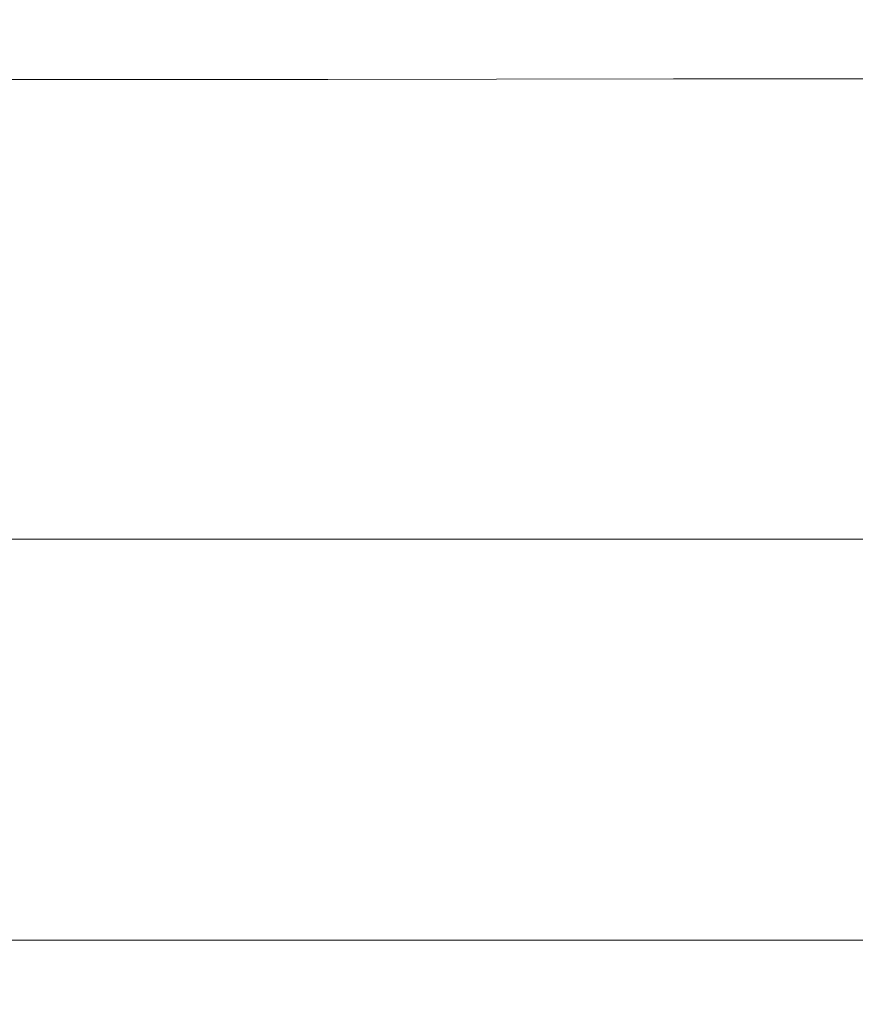
# Model space of a CAD drawing. Extents: x -185 to 185, y -555 to 0.
# Drawn here: x -17 to 0, y -123 to -104 of the extents above; entities that cross this region are included whole.
import ezdxf

# ---------------------------------------------------------------- set-up
doc = ezdxf.new("R2010")
doc.units = 0
doc.header["$LTSCALE"] = 500
doc.header["$MEASUREMENT"] = 0
doc.layers.add('CERAMIKA', color=254, linetype='Continuous')
doc.layers.add('DESKA', color=214, linetype='Continuous')

msp = doc.modelspace()

# ---------------------------------------------------------------- linework, layer by layer
at = {"layer": 'CERAMIKA', "lineweight": 0}
for points, invisible_edges in [([(-11.931, -83.829, 0), (-8.173, -93.654, 0), (-8.493, -111.008, 0), (-13.986, -93.678, 0)], 15), ([(-0.188, -83.817, 0), (1.7, -93.647, 0), (-0.228, -110.989, 0), (-2.128, -93.647, 0)], 15), ([(-13.986, -93.678, 0), (-8.493, -111.008, 0), (-12.547, -120.203, 0), (-18.552, -98.251, 0)], 15), ([(-8.173, -93.654, 0), (-4.717, -98.17, 0), (-3.383, -120.109, 0), (-8.493, -111.008, 0)], 15), ([(-2.128, -93.647, 0), (-0.228, -110.989, 0), (-3.383, -120.109, 0), (-4.717, -98.17, 0)], 15), ([(1.7, -93.647, 0), (4.212, -98.169, 0), (2.869, -120.107, 0), (-0.228, -110.989, 0)], 15), ([(-26.84, -93.833, 0), (-18.552, -98.251, 0), (-12.547, -120.203, 0), (-23.546, -111.299, 0)], 15), ([(-1.073, -105.591, 364.992), (-1.061, -102.239, 364.992), (-15.462, -102.301, 364.99), (-15.399, -105.622, 364.99)], 15), ([(-1.073, -105.591, 364.992), (13.25, -105.622, 364.99), (13.337, -102.301, 364.99), (-1.061, -102.239, 364.992)], 15), ([(-15.399, -105.622, 364.99), (-15.462, -102.301, 364.99), (-29.242, -102.473, 364.985), (-29.11, -105.696, 364.984)], 15), ([(-15.399, -105.622, 364.99), (-29.11, -105.696, 364.984), (-29.219, -108.705, 364.985), (-15.456, -108.698, 364.99)], 15), ([(-1.073, -105.591, 364.992), (-15.399, -105.622, 364.99), (-15.456, -108.698, 364.99), (-1.073, -108.686, 364.992)], 15), ([(-1.073, -105.591, 364.992), (-1.073, -108.686, 364.992), (13.309, -108.698, 364.99), (13.25, -105.622, 364.99)], 15), ([(-15.456, -108.698, 364.99), (-29.219, -108.705, 364.985), (-29.352, -111.739, 364.986), (-15.485, -111.76, 364.991)], 15), ([(-1.073, -108.686, 364.992), (-15.456, -108.698, 364.99), (-15.485, -111.76, 364.991), (-1.06, -111.75, 364.992)], 15), ([(-1.073, -108.686, 364.992), (-1.06, -111.75, 364.992), (13.363, -111.76, 364.991), (13.309, -108.698, 364.99)], 15), ([(-8.493, -111.008, 0), (-3.383, -120.109, 0), (-0.235, -159.059, 0), (-12.547, -120.203, 0)], 15), ([(-0.228, -110.989, 0), (2.869, -120.107, 0), (-0.235, -159.059, 0), (-3.383, -120.109, 0)], 15), ([(7.865, -111.001, 0), (11.91, -120.188, 0), (-0.235, -159.059, 0), (2.869, -120.107, 0)], 15), ([(-23.546, -111.299, 0), (-12.547, -120.203, 0), (-0.235, -159.059, 0), (-25.021, -120.902, 0)], 15), ([(22.896, -111.266, 0), (24.491, -120.872, 0), (-0.235, -159.059, 0), (11.91, -120.188, 0)], 15), ([(-15.485, -111.76, 364.991), (-29.352, -111.739, 364.986), (-29.29, -115.039, 364.987), (-15.335, -115.037, 364.992)], 15), ([(-1.06, -111.75, 364.992), (-15.485, -111.76, 364.991), (-15.335, -115.037, 364.992), (-1.035, -115.005, 364.993)], 15), ([(-1.06, -111.75, 364.992), (-1.035, -115.005, 364.993), (13.263, -115.037, 364.992), (13.363, -111.76, 364.991)], 15), ([(35.824, -112.916, 0), (30.38, -123.187, 0), (-0.235, -159.059, 0), (24.491, -120.872, 0)], 15), ([(-36.277, -112.949, 0), (-25.021, -120.902, 0), (-0.235, -159.059, 0), (-30.81, -123.202, 0)], 15), ([(-15.335, -115.037, 364.992), (-29.29, -115.039, 364.987), (-28.545, -118.869, 364.989), (-14.856, -118.757, 364.993)], 15), ([(-1.035, -115.005, 364.993), (-15.335, -115.037, 364.992), (-14.856, -118.757, 364.993), (-0.997, -118.677, 364.994)], 15), ([(-1.035, -115.005, 364.993), (-0.997, -118.677, 364.994), (12.86, -118.757, 364.993), (13.263, -115.037, 364.992)], 15), ([(-38.877, -117.065, 0), (-30.81, -123.202, 0), (-0.235, -159.059, 0), (-31.622, -127.989, 0)], 15), ([(38.476, -117.058, 0), (31.208, -127.986, 0), (-0.235, -159.059, 0), (30.38, -123.187, 0)], 15), ([(-13.899, -123.151, 364.995), (-14.856, -118.757, 364.993), (-28.545, -118.869, 364.989), (-26.632, -123.496, 364.992)], 15), ([(-0.947, -122.989, 364.996), (-0.997, -118.677, 364.994), (-14.856, -118.757, 364.993), (-13.899, -123.151, 364.995)], 15), ([(-0.947, -122.989, 364.996), (12.005, -123.151, 364.995), (12.86, -118.757, 364.993), (-0.997, -118.677, 364.994)], 15), ([(-14.387, -135.763, 174.026), (-17.55, -135.763, 174.026), (-17.55, -122.029, 174.382), (-14.387, -122.029, 174.382)], 11), ([(-14.387, -135.763, 174.026), (-14.387, -122.029, 174.382), (-11.042, -122.029, 174.381), (-11.042, -135.763, 174.026)], 13), ([(-11.042, -135.763, 174.026), (-11.042, -122.029, 174.381), (-7.568, -122.029, 174.381), (-7.568, -135.762, 174.026)], 13), ([(-7.568, -135.762, 174.026), (-7.568, -122.029, 174.381), (-4.018, -122.029, 174.381), (-4.018, -135.762, 174.026)], 13), ([(-4.018, -135.762, 174.026), (-4.018, -122.029, 174.381), (-0.448, -122.029, 174.381), (-0.448, -135.762, 174.026)], 13), ([(3.09, -135.762, 174.026), (-0.448, -135.762, 174.026), (-0.448, -122.029, 174.381), (3.09, -122.029, 174.381)], 11), ([(-0.892, -127.532, 364.996), (-0.947, -122.989, 364.996), (-13.899, -123.151, 364.995), (-12.419, -127.856, 364.995)], 15), ([(-0.892, -127.532, 364.996), (10.638, -127.856, 364.995), (12.005, -123.151, 364.995), (-0.947, -122.989, 364.996)], 15), ([(-12.419, -127.856, 364.995), (-13.899, -123.151, 364.995), (-26.632, -123.496, 364.992), (-23.702, -128.587, 364.993)], 15)]:
    msp.add_3dface(points, dxfattribs=dict(at, invisible_edges=invisible_edges))
at = {"layer": 'DESKA', "lineweight": 0}
for points, invisible_edges in [([(-18.968, -104.763, 406.096), (-16.237, -104.769, 406.096), (-16.252, -104.533, 405.843), (-18.986, -104.533, 405.843)], 15), ([(-18.986, -104.533, 405.843), (-16.252, -104.533, 405.843), (-16.252, -104.533, 405.574), (-18.986, -104.533, 405.574)], 15), ([(-18.986, -104.533, 404.112), (-16.252, -104.533, 404.112), (-16.252, -104.533, 403.521), (-18.986, -104.533, 403.521)], 15), ([(-18.986, -104.533, 403.521), (-16.252, -104.533, 403.521), (-16.252, -104.533, 402.788), (-18.986, -104.533, 402.788)], 15), ([(-18.986, -104.533, 402.788), (-16.252, -104.533, 402.788), (-16.252, -104.533, 401.888), (-18.986, -104.533, 401.888)], 15), ([(-18.986, -104.533, 401.888), (-16.252, -104.533, 401.888), (-16.252, -104.533, 400.795), (-18.986, -104.533, 400.795)], 15), ([(-18.986, -104.533, 404.112), (-18.986, -104.533, 404.587), (-16.252, -104.533, 404.587), (-16.252, -104.533, 404.112)], 15), ([(-18.986, -104.533, 404.587), (-18.986, -104.533, 404.972), (-16.252, -104.533, 404.972), (-16.252, -104.533, 404.587)], 15), ([(-18.986, -104.533, 404.972), (-18.986, -104.533, 405.293), (-16.252, -104.533, 405.293), (-16.252, -104.533, 404.972)], 15), ([(-18.986, -104.533, 405.293), (-18.986, -104.533, 405.574), (-16.252, -104.533, 405.574), (-16.252, -104.533, 405.293)], 15), ([(-18.986, -104.554, 387.212), (-18.986, -104.533, 388.017), (-16.252, -104.533, 388.017), (-16.252, -104.554, 387.212)], 15), ([(-18.986, -104.533, 388.017), (-18.986, -104.533, 389.008), (-16.252, -104.533, 389.008), (-16.252, -104.533, 388.017)], 15), ([(-18.986, -104.533, 394.812), (-16.252, -104.533, 394.812), (-16.252, -104.533, 393.2), (-18.986, -104.533, 393.2)], 15), ([(-18.986, -104.533, 393.2), (-16.252, -104.533, 393.2), (-16.252, -104.533, 391.658), (-18.986, -104.533, 391.658)], 15), ([(-18.986, -104.533, 391.658), (-16.252, -104.533, 391.658), (-16.252, -104.533, 390.241), (-18.986, -104.533, 390.241)], 15), ([(-18.986, -104.533, 390.241), (-16.252, -104.533, 390.241), (-16.252, -104.533, 389.008), (-18.986, -104.533, 389.008)], 15), ([(-18.986, -104.533, 394.812), (-18.986, -104.533, 396.434), (-16.252, -104.533, 396.434), (-16.252, -104.533, 394.812)], 15), ([(-18.986, -104.533, 396.434), (-18.986, -104.533, 398.011), (-16.252, -104.533, 398.011), (-16.252, -104.533, 396.434)], 15), ([(-18.986, -104.533, 398.011), (-18.986, -104.533, 399.483), (-16.252, -104.533, 399.483), (-16.252, -104.533, 398.011)], 15), ([(-18.986, -104.533, 399.483), (-18.986, -104.533, 400.795), (-16.252, -104.533, 400.795), (-16.252, -104.533, 399.483)], 15), ([(-18.986, -104.616, 386.539), (-18.986, -104.554, 387.212), (-16.252, -104.554, 387.212), (-16.252, -104.616, 386.539)], 15), ([(-18.986, -104.741, 385.945), (-18.986, -104.616, 386.539), (-16.252, -104.616, 386.539), (-16.252, -104.741, 385.945)], 15), ([(-16.237, -104.769, 406.096), (-13.475, -104.772, 406.096), (-13.487, -104.533, 405.843), (-16.252, -104.533, 405.843)], 15), ([(-16.252, -104.533, 405.843), (-13.487, -104.533, 405.843), (-13.487, -104.533, 405.574), (-16.252, -104.533, 405.574)], 15), ([(-16.252, -104.533, 404.112), (-13.487, -104.533, 404.112), (-13.487, -104.533, 403.521), (-16.252, -104.533, 403.521)], 15), ([(-16.252, -104.533, 403.521), (-13.487, -104.533, 403.521), (-13.487, -104.533, 402.788), (-16.252, -104.533, 402.788)], 15), ([(-16.252, -104.533, 402.788), (-13.487, -104.533, 402.788), (-13.487, -104.533, 401.888), (-16.252, -104.533, 401.888)], 15), ([(-16.252, -104.533, 401.888), (-13.487, -104.533, 401.888), (-13.487, -104.533, 400.795), (-16.252, -104.533, 400.795)], 15), ([(-16.252, -104.533, 404.112), (-16.252, -104.533, 404.587), (-13.487, -104.533, 404.587), (-13.487, -104.533, 404.112)], 15), ([(-16.252, -104.533, 404.587), (-16.252, -104.533, 404.972), (-13.487, -104.533, 404.972), (-13.487, -104.533, 404.587)], 15), ([(-16.252, -104.533, 404.972), (-16.252, -104.533, 405.293), (-13.487, -104.533, 405.293), (-13.487, -104.533, 404.972)], 15), ([(-16.252, -104.533, 405.293), (-16.252, -104.533, 405.574), (-13.487, -104.533, 405.574), (-13.487, -104.533, 405.293)], 15), ([(-16.252, -104.554, 387.212), (-16.252, -104.533, 388.017), (-13.487, -104.533, 388.017), (-13.487, -104.554, 387.212)], 15), ([(-16.252, -104.533, 388.017), (-16.252, -104.533, 389.008), (-13.487, -104.533, 389.008), (-13.487, -104.533, 388.017)], 15), ([(-16.252, -104.533, 394.812), (-13.487, -104.533, 394.812), (-13.487, -104.533, 393.2), (-16.252, -104.533, 393.2)], 15), ([(-16.252, -104.533, 393.2), (-13.487, -104.533, 393.2), (-13.487, -104.533, 391.658), (-16.252, -104.533, 391.658)], 15), ([(-16.252, -104.533, 391.658), (-13.487, -104.533, 391.658), (-13.487, -104.533, 390.241), (-16.252, -104.533, 390.241)], 15), ([(-16.252, -104.533, 390.241), (-13.487, -104.533, 390.241), (-13.487, -104.533, 389.008), (-16.252, -104.533, 389.008)], 15), ([(-16.252, -104.533, 394.812), (-16.252, -104.533, 396.434), (-13.487, -104.533, 396.434), (-13.487, -104.533, 394.812)], 15), ([(-16.252, -104.533, 396.434), (-16.252, -104.533, 398.011), (-13.487, -104.533, 398.011), (-13.487, -104.533, 396.434)], 15), ([(-16.252, -104.533, 398.011), (-16.252, -104.533, 399.483), (-13.487, -104.533, 399.483), (-13.487, -104.533, 398.011)], 15), ([(-16.252, -104.533, 399.483), (-16.252, -104.533, 400.795), (-13.487, -104.533, 400.795), (-13.487, -104.533, 399.483)], 15), ([(-16.252, -104.616, 386.539), (-16.252, -104.554, 387.212), (-13.487, -104.554, 387.212), (-13.487, -104.616, 386.539)], 15), ([(-16.252, -104.741, 385.945), (-16.252, -104.616, 386.539), (-13.487, -104.616, 386.539), (-13.487, -104.741, 385.945)], 15), ([(-10.357, -104.769, 406.096), (-10.364, -104.533, 405.843), (-13.487, -104.533, 405.843), (-13.475, -104.772, 406.096)], 15), ([(-10.364, -104.533, 405.843), (-10.364, -104.533, 405.574), (-13.487, -104.533, 405.574), (-13.487, -104.533, 405.843)], 15), ([(-10.364, -104.554, 387.212), (-13.487, -104.554, 387.212), (-13.487, -104.533, 388.017), (-10.364, -104.533, 388.017)], 15), ([(-10.364, -104.533, 388.017), (-13.487, -104.533, 388.017), (-13.487, -104.533, 389.008), (-10.364, -104.533, 389.008)], 15), ([(-10.364, -104.533, 404.112), (-10.364, -104.533, 403.521), (-13.487, -104.533, 403.521), (-13.487, -104.533, 404.112)], 15), ([(-10.364, -104.533, 403.521), (-10.364, -104.533, 402.788), (-13.487, -104.533, 402.788), (-13.487, -104.533, 403.521)], 15), ([(-10.364, -104.533, 402.788), (-10.364, -104.533, 401.888), (-13.487, -104.533, 401.888), (-13.487, -104.533, 402.788)], 15), ([(-10.364, -104.533, 401.888), (-10.364, -104.533, 400.795), (-13.487, -104.533, 400.795), (-13.487, -104.533, 401.888)], 15), ([(-10.364, -104.533, 404.112), (-13.487, -104.533, 404.112), (-13.487, -104.533, 404.587), (-10.364, -104.533, 404.587)], 15), ([(-10.364, -104.533, 404.587), (-13.487, -104.533, 404.587), (-13.487, -104.533, 404.972), (-10.364, -104.533, 404.972)], 15), ([(-10.364, -104.533, 404.972), (-13.487, -104.533, 404.972), (-13.487, -104.533, 405.293), (-10.364, -104.533, 405.293)], 15), ([(-10.364, -104.533, 405.293), (-13.487, -104.533, 405.293), (-13.487, -104.533, 405.574), (-10.364, -104.533, 405.574)], 15), ([(-10.364, -104.533, 394.812), (-10.364, -104.533, 393.2), (-13.487, -104.533, 393.2), (-13.487, -104.533, 394.812)], 15), ([(-10.364, -104.533, 393.2), (-10.364, -104.533, 391.658), (-13.487, -104.533, 391.658), (-13.487, -104.533, 393.2)], 15), ([(-10.364, -104.533, 391.658), (-10.364, -104.533, 390.241), (-13.487, -104.533, 390.241), (-13.487, -104.533, 391.658)], 15), ([(-10.364, -104.533, 390.241), (-10.364, -104.533, 389.008), (-13.487, -104.533, 389.008), (-13.487, -104.533, 390.241)], 15), ([(-10.364, -104.533, 394.812), (-13.487, -104.533, 394.812), (-13.487, -104.533, 396.434), (-10.364, -104.533, 396.434)], 15), ([(-10.364, -104.533, 396.434), (-13.487, -104.533, 396.434), (-13.487, -104.533, 398.011), (-10.364, -104.533, 398.011)], 15), ([(-10.364, -104.533, 398.011), (-13.487, -104.533, 398.011), (-13.487, -104.533, 399.483), (-10.364, -104.533, 399.483)], 15), ([(-10.364, -104.533, 399.483), (-13.487, -104.533, 399.483), (-13.487, -104.533, 400.795), (-10.364, -104.533, 400.795)], 15), ([(-10.364, -104.616, 386.539), (-13.487, -104.616, 386.539), (-13.487, -104.554, 387.212), (-10.364, -104.554, 387.212)], 15), ([(-10.364, -104.741, 385.945), (-13.487, -104.741, 385.945), (-13.487, -104.616, 386.539), (-10.364, -104.616, 386.539)], 15), ([(-6.977, -104.763, 406.096), (-6.979, -104.533, 405.843), (-10.364, -104.533, 405.843), (-10.357, -104.769, 406.096)], 15), ([(-6.979, -104.533, 405.843), (-6.979, -104.533, 405.574), (-10.364, -104.533, 405.574), (-10.364, -104.533, 405.843)], 15), ([(-6.979, -104.554, 387.212), (-10.364, -104.554, 387.212), (-10.364, -104.533, 388.017), (-6.979, -104.533, 388.017)], 15), ([(-6.979, -104.533, 388.017), (-10.364, -104.533, 388.017), (-10.364, -104.533, 389.008), (-6.979, -104.533, 389.008)], 15), ([(-6.979, -104.533, 404.112), (-6.979, -104.533, 403.521), (-10.364, -104.533, 403.521), (-10.364, -104.533, 404.112)], 15), ([(-6.979, -104.533, 403.521), (-6.979, -104.533, 402.788), (-10.364, -104.533, 402.788), (-10.364, -104.533, 403.521)], 15), ([(-6.979, -104.533, 402.788), (-6.979, -104.533, 401.888), (-10.364, -104.533, 401.888), (-10.364, -104.533, 402.788)], 15), ([(-6.979, -104.533, 401.888), (-6.979, -104.533, 400.795), (-10.364, -104.533, 400.795), (-10.364, -104.533, 401.888)], 15), ([(-6.979, -104.533, 404.112), (-10.364, -104.533, 404.112), (-10.364, -104.533, 404.587), (-6.979, -104.533, 404.587)], 15), ([(-6.979, -104.533, 404.587), (-10.364, -104.533, 404.587), (-10.364, -104.533, 404.972), (-6.979, -104.533, 404.972)], 15), ([(-6.979, -104.533, 404.972), (-10.364, -104.533, 404.972), (-10.364, -104.533, 405.293), (-6.979, -104.533, 405.293)], 15), ([(-6.979, -104.533, 405.293), (-10.364, -104.533, 405.293), (-10.364, -104.533, 405.574), (-6.979, -104.533, 405.574)], 15), ([(-6.979, -104.533, 394.812), (-6.979, -104.533, 393.2), (-10.364, -104.533, 393.2), (-10.364, -104.533, 394.812)], 15), ([(-6.979, -104.533, 393.2), (-6.979, -104.533, 391.658), (-10.364, -104.533, 391.658), (-10.364, -104.533, 393.2)], 15), ([(-6.979, -104.533, 391.658), (-6.979, -104.533, 390.241), (-10.364, -104.533, 390.241), (-10.364, -104.533, 391.658)], 15), ([(-6.979, -104.533, 390.241), (-6.979, -104.533, 389.008), (-10.364, -104.533, 389.008), (-10.364, -104.533, 390.241)], 15), ([(-6.979, -104.533, 394.812), (-10.364, -104.533, 394.812), (-10.364, -104.533, 396.434), (-6.979, -104.533, 396.434)], 15), ([(-6.979, -104.533, 396.434), (-10.364, -104.533, 396.434), (-10.364, -104.533, 398.011), (-6.979, -104.533, 398.011)], 15), ([(-6.979, -104.533, 398.011), (-10.364, -104.533, 398.011), (-10.364, -104.533, 399.483), (-6.979, -104.533, 399.483)], 15), ([(-6.979, -104.533, 399.483), (-10.364, -104.533, 399.483), (-10.364, -104.533, 400.795), (-6.979, -104.533, 400.795)], 15), ([(-6.979, -104.616, 386.539), (-10.364, -104.616, 386.539), (-10.364, -104.554, 387.212), (-6.979, -104.554, 387.212)], 15), ([(-6.979, -104.741, 385.945), (-10.364, -104.741, 385.945), (-10.364, -104.616, 386.539), (-6.979, -104.616, 386.539)], 15), ([(-3.428, -104.756, 406.096), (-3.424, -104.533, 405.843), (-6.979, -104.533, 405.843), (-6.977, -104.763, 406.096)], 15), ([(-3.424, -104.533, 405.843), (-3.424, -104.533, 405.574), (-6.979, -104.533, 405.574), (-6.979, -104.533, 405.843)], 15), ([(-3.424, -104.554, 387.212), (-6.979, -104.554, 387.212), (-6.979, -104.533, 388.017), (-3.424, -104.533, 388.017)], 15), ([(-3.424, -104.533, 388.017), (-6.979, -104.533, 388.017), (-6.979, -104.533, 389.008), (-3.424, -104.533, 389.008)], 15), ([(-3.424, -104.533, 404.112), (-3.424, -104.533, 403.521), (-6.979, -104.533, 403.521), (-6.979, -104.533, 404.112)], 15), ([(-3.424, -104.533, 403.521), (-3.424, -104.533, 402.788), (-6.979, -104.533, 402.788), (-6.979, -104.533, 403.521)], 15), ([(-3.424, -104.533, 402.788), (-3.424, -104.533, 401.888), (-6.979, -104.533, 401.888), (-6.979, -104.533, 402.788)], 15), ([(-3.424, -104.533, 401.888), (-3.424, -104.533, 400.795), (-6.979, -104.533, 400.795), (-6.979, -104.533, 401.888)], 15), ([(-3.424, -104.533, 404.112), (-6.979, -104.533, 404.112), (-6.979, -104.533, 404.587), (-3.424, -104.533, 404.587)], 15), ([(-3.424, -104.533, 404.587), (-6.979, -104.533, 404.587), (-6.979, -104.533, 404.972), (-3.424, -104.533, 404.972)], 15), ([(-3.424, -104.533, 404.972), (-6.979, -104.533, 404.972), (-6.979, -104.533, 405.293), (-3.424, -104.533, 405.293)], 15), ([(-3.424, -104.533, 405.293), (-6.979, -104.533, 405.293), (-6.979, -104.533, 405.574), (-3.424, -104.533, 405.574)], 15), ([(-3.424, -104.533, 394.812), (-3.424, -104.533, 393.2), (-6.979, -104.533, 393.2), (-6.979, -104.533, 394.812)], 15), ([(-3.424, -104.533, 393.2), (-3.424, -104.533, 391.658), (-6.979, -104.533, 391.658), (-6.979, -104.533, 393.2)], 15), ([(-3.424, -104.533, 391.658), (-3.424, -104.533, 390.241), (-6.979, -104.533, 390.241), (-6.979, -104.533, 391.658)], 15), ([(-3.424, -104.533, 390.241), (-3.424, -104.533, 389.008), (-6.979, -104.533, 389.008), (-6.979, -104.533, 390.241)], 15), ([(-3.424, -104.533, 394.812), (-6.979, -104.533, 394.812), (-6.979, -104.533, 396.434), (-3.424, -104.533, 396.434)], 15), ([(-3.424, -104.533, 396.434), (-6.979, -104.533, 396.434), (-6.979, -104.533, 398.011), (-3.424, -104.533, 398.011)], 15), ([(-3.424, -104.533, 398.011), (-6.979, -104.533, 398.011), (-6.979, -104.533, 399.483), (-3.424, -104.533, 399.483)], 15), ([(-3.424, -104.533, 399.483), (-6.979, -104.533, 399.483), (-6.979, -104.533, 400.795), (-3.424, -104.533, 400.795)], 15), ([(-3.424, -104.616, 386.539), (-6.979, -104.616, 386.539), (-6.979, -104.554, 387.212), (-3.424, -104.554, 387.212)], 15), ([(-3.424, -104.741, 385.945), (-6.979, -104.741, 385.945), (-6.979, -104.616, 386.539), (-3.424, -104.616, 386.539)], 15), ([(0.196, -104.753, 406.096), (0.206, -104.533, 405.843), (-3.424, -104.533, 405.843), (-3.428, -104.756, 406.096)], 15), ([(0.206, -104.533, 405.843), (0.206, -104.533, 405.574), (-3.424, -104.533, 405.574), (-3.424, -104.533, 405.843)], 15), ([(0.206, -104.554, 387.212), (-3.424, -104.554, 387.212), (-3.424, -104.533, 388.017), (0.206, -104.533, 388.017)], 15), ([(0.206, -104.533, 388.017), (-3.424, -104.533, 388.017), (-3.424, -104.533, 389.008), (0.206, -104.533, 389.008)], 15), ([(0.206, -104.533, 404.112), (0.206, -104.533, 403.521), (-3.424, -104.533, 403.521), (-3.424, -104.533, 404.112)], 15), ([(0.206, -104.533, 403.521), (0.206, -104.533, 402.788), (-3.424, -104.533, 402.788), (-3.424, -104.533, 403.521)], 15), ([(0.206, -104.533, 402.788), (0.206, -104.533, 401.888), (-3.424, -104.533, 401.888), (-3.424, -104.533, 402.788)], 15), ([(0.206, -104.533, 401.888), (0.206, -104.533, 400.795), (-3.424, -104.533, 400.795), (-3.424, -104.533, 401.888)], 15), ([(0.206, -104.533, 404.112), (-3.424, -104.533, 404.112), (-3.424, -104.533, 404.587), (0.206, -104.533, 404.587)], 15), ([(0.206, -104.533, 404.587), (-3.424, -104.533, 404.587), (-3.424, -104.533, 404.972), (0.206, -104.533, 404.972)], 15), ([(0.206, -104.533, 404.972), (-3.424, -104.533, 404.972), (-3.424, -104.533, 405.293), (0.206, -104.533, 405.293)], 15), ([(0.206, -104.533, 405.293), (-3.424, -104.533, 405.293), (-3.424, -104.533, 405.574), (0.206, -104.533, 405.574)], 15), ([(0.206, -104.533, 394.812), (0.206, -104.533, 393.2), (-3.424, -104.533, 393.2), (-3.424, -104.533, 394.812)], 15), ([(0.206, -104.533, 393.2), (0.206, -104.533, 391.658), (-3.424, -104.533, 391.658), (-3.424, -104.533, 393.2)], 15), ([(0.206, -104.533, 391.658), (0.206, -104.533, 390.241), (-3.424, -104.533, 390.241), (-3.424, -104.533, 391.658)], 15), ([(0.206, -104.533, 390.241), (0.206, -104.533, 389.008), (-3.424, -104.533, 389.008), (-3.424, -104.533, 390.241)], 15), ([(0.206, -104.533, 394.812), (-3.424, -104.533, 394.812), (-3.424, -104.533, 396.434), (0.206, -104.533, 396.434)], 15), ([(0.206, -104.533, 396.434), (-3.424, -104.533, 396.434), (-3.424, -104.533, 398.011), (0.206, -104.533, 398.011)], 15), ([(0.206, -104.533, 398.011), (-3.424, -104.533, 398.011), (-3.424, -104.533, 399.483), (0.206, -104.533, 399.483)], 15), ([(0.206, -104.533, 399.483), (-3.424, -104.533, 399.483), (-3.424, -104.533, 400.795), (0.206, -104.533, 400.795)], 15), ([(0.206, -104.616, 386.539), (-3.424, -104.616, 386.539), (-3.424, -104.554, 387.212), (0.206, -104.554, 387.212)], 15), ([(0.206, -104.741, 385.945), (-3.424, -104.741, 385.945), (-3.424, -104.616, 386.539), (0.206, -104.616, 386.539)], 15), ([(0.196, -104.753, 406.096), (3.802, -104.756, 406.096), (3.817, -104.533, 405.843), (0.206, -104.533, 405.843)], 15), ([(0.206, -104.533, 405.843), (3.817, -104.533, 405.843), (3.817, -104.533, 405.574), (0.206, -104.533, 405.574)], 15), ([(0.206, -104.554, 387.212), (0.206, -104.533, 388.017), (3.817, -104.533, 388.017), (3.817, -104.554, 387.212)], 15), ([(0.206, -104.533, 388.017), (0.206, -104.533, 389.008), (3.817, -104.533, 389.008), (3.817, -104.533, 388.017)], 15), ([(0.206, -104.533, 404.112), (3.817, -104.533, 404.112), (3.817, -104.533, 403.521), (0.206, -104.533, 403.521)], 15), ([(0.206, -104.533, 403.521), (3.817, -104.533, 403.521), (3.817, -104.533, 402.788), (0.206, -104.533, 402.788)], 15), ([(0.206, -104.533, 402.788), (3.817, -104.533, 402.788), (3.817, -104.533, 401.888), (0.206, -104.533, 401.888)], 15), ([(0.206, -104.533, 401.888), (3.817, -104.533, 401.888), (3.817, -104.533, 400.795), (0.206, -104.533, 400.795)], 15), ([(0.206, -104.533, 404.112), (0.206, -104.533, 404.587), (3.817, -104.533, 404.587), (3.817, -104.533, 404.112)], 15), ([(0.206, -104.533, 404.587), (0.206, -104.533, 404.972), (3.817, -104.533, 404.972), (3.817, -104.533, 404.587)], 15), ([(0.206, -104.533, 404.972), (0.206, -104.533, 405.293), (3.817, -104.533, 405.293), (3.817, -104.533, 404.972)], 15), ([(0.206, -104.533, 405.293), (0.206, -104.533, 405.574), (3.817, -104.533, 405.574), (3.817, -104.533, 405.293)], 15), ([(0.206, -104.533, 394.812), (3.817, -104.533, 394.812), (3.817, -104.533, 393.2), (0.206, -104.533, 393.2)], 15), ([(0.206, -104.533, 393.2), (3.817, -104.533, 393.2), (3.817, -104.533, 391.658), (0.206, -104.533, 391.658)], 15), ([(0.206, -104.533, 391.658), (3.817, -104.533, 391.658), (3.817, -104.533, 390.241), (0.206, -104.533, 390.241)], 15), ([(0.206, -104.533, 390.241), (3.817, -104.533, 390.241), (3.817, -104.533, 389.008), (0.206, -104.533, 389.008)], 15), ([(0.206, -104.533, 394.812), (0.206, -104.533, 396.434), (3.817, -104.533, 396.434), (3.817, -104.533, 394.812)], 15), ([(0.206, -104.533, 396.434), (0.206, -104.533, 398.011), (3.817, -104.533, 398.011), (3.817, -104.533, 396.434)], 15), ([(0.206, -104.533, 398.011), (0.206, -104.533, 399.483), (3.817, -104.533, 399.483), (3.817, -104.533, 398.011)], 15), ([(0.206, -104.533, 399.483), (0.206, -104.533, 400.795), (3.817, -104.533, 400.795), (3.817, -104.533, 399.483)], 15), ([(0.206, -104.616, 386.539), (0.206, -104.554, 387.212), (3.817, -104.554, 387.212), (3.817, -104.616, 386.539)], 15), ([(0.206, -104.741, 385.945), (0.206, -104.616, 386.539), (3.817, -104.616, 386.539), (3.817, -104.741, 385.945)], 15), ([(-18.986, -104.741, 385.945), (-16.252, -104.741, 385.945), (-16.252, -104.95, 385.375), (-18.986, -104.95, 385.375)], 15), ([(-18.914, -105.452, 406.333), (-16.193, -105.478, 406.333), (-16.237, -104.769, 406.096), (-18.968, -104.763, 406.096)], 11), ([(-16.252, -104.741, 385.945), (-13.487, -104.741, 385.945), (-13.487, -104.95, 385.375), (-16.252, -104.95, 385.375)], 15), ([(-16.193, -105.478, 406.333), (-13.441, -105.491, 406.333), (-13.475, -104.772, 406.096), (-16.237, -104.769, 406.096)], 11), ([(-10.364, -104.741, 385.945), (-10.364, -104.95, 385.375), (-13.487, -104.95, 385.375), (-13.487, -104.741, 385.945)], 15), ([(-10.336, -105.478, 406.333), (-10.357, -104.769, 406.096), (-13.475, -104.772, 406.096), (-13.441, -105.491, 406.333)], 13), ([(-6.979, -104.741, 385.945), (-6.979, -104.95, 385.375), (-10.364, -104.95, 385.375), (-10.364, -104.741, 385.945)], 15), ([(-6.97, -105.452, 406.333), (-6.977, -104.763, 406.096), (-10.357, -104.769, 406.096), (-10.336, -105.478, 406.333)], 13), ([(-3.424, -104.741, 385.945), (-3.424, -104.95, 385.375), (-6.979, -104.95, 385.375), (-6.979, -104.741, 385.945)], 15), ([(-3.438, -105.427, 406.333), (-3.428, -104.756, 406.096), (-6.977, -104.763, 406.096), (-6.97, -105.452, 406.333)], 13), ([(0.168, -105.414, 406.333), (0.196, -104.753, 406.096), (-3.428, -104.756, 406.096), (-3.438, -105.427, 406.333)], 13), ([(0.206, -104.741, 385.945), (0.206, -104.95, 385.375), (-3.424, -104.95, 385.375), (-3.424, -104.741, 385.945)], 15), ([(0.168, -105.414, 406.333), (3.754, -105.427, 406.333), (3.802, -104.756, 406.096), (0.196, -104.753, 406.096)], 11), ([(0.206, -104.741, 385.945), (3.817, -104.741, 385.945), (3.817, -104.95, 385.375), (0.206, -104.95, 385.375)], 15), ([(-18.986, -104.95, 385.375), (-16.252, -104.95, 385.375), (-16.252, -105.262, 384.775), (-18.986, -105.262, 384.775)], 15), ([(-16.252, -104.95, 385.375), (-13.487, -104.95, 385.375), (-13.487, -105.262, 384.775), (-16.252, -105.262, 384.775)], 15), ([(-10.364, -104.95, 385.375), (-10.364, -105.262, 384.775), (-13.487, -105.262, 384.775), (-13.487, -104.95, 385.375)], 15), ([(-6.979, -104.95, 385.375), (-6.979, -105.262, 384.775), (-10.364, -105.262, 384.775), (-10.364, -104.95, 385.375)], 15), ([(-3.424, -104.95, 385.375), (-3.424, -105.262, 384.775), (-6.979, -105.262, 384.775), (-6.979, -104.95, 385.375)], 15), ([(0.206, -104.95, 385.375), (0.206, -105.262, 384.775), (-3.424, -105.262, 384.775), (-3.424, -104.95, 385.375)], 15), ([(0.206, -104.95, 385.375), (3.817, -104.95, 385.375), (3.817, -105.262, 384.775), (0.206, -105.262, 384.775)], 15), ([(-18.986, -105.262, 384.775), (-16.252, -105.262, 384.775), (-16.252, -105.7, 384.091), (-18.986, -105.7, 384.091)], 15), ([(-16.252, -105.262, 384.775), (-13.487, -105.262, 384.775), (-13.487, -105.7, 384.091), (-16.252, -105.7, 384.091)], 15), ([(-10.364, -105.262, 384.775), (-10.364, -105.7, 384.091), (-13.487, -105.7, 384.091), (-13.487, -105.262, 384.775)], 15), ([(-6.979, -105.262, 384.775), (-6.979, -105.7, 384.091), (-10.364, -105.7, 384.091), (-10.364, -105.262, 384.775)], 15), ([(-3.424, -105.262, 384.775), (-3.424, -105.7, 384.091), (-6.979, -105.7, 384.091), (-6.979, -105.262, 384.775)], 15), ([(-3.459, -106.768, 406.55), (-3.438, -105.427, 406.333), (-6.97, -105.452, 406.333), (-6.958, -106.832, 406.55)], 15), ([(0.111, -106.736, 406.55), (0.168, -105.414, 406.333), (-3.438, -105.427, 406.333), (-3.459, -106.768, 406.55)], 15), ([(0.206, -105.262, 384.775), (0.206, -105.7, 384.091), (-3.424, -105.7, 384.091), (-3.424, -105.262, 384.775)], 15), ([(0.111, -106.736, 406.55), (3.66, -106.768, 406.55), (3.754, -105.427, 406.333), (0.168, -105.414, 406.333)], 15), ([(0.206, -105.262, 384.775), (3.817, -105.262, 384.775), (3.817, -105.7, 384.091), (0.206, -105.7, 384.091)], 15), ([(-18.806, -106.832, 406.55), (-16.104, -106.896, 406.55), (-16.193, -105.478, 406.333), (-18.914, -105.452, 406.333)], 15), ([(-16.104, -106.896, 406.55), (-13.373, -106.928, 406.55), (-13.441, -105.491, 406.333), (-16.193, -105.478, 406.333)], 15), ([(-10.293, -106.896, 406.55), (-10.336, -105.478, 406.333), (-13.441, -105.491, 406.333), (-13.373, -106.928, 406.55)], 15), ([(-6.958, -106.832, 406.55), (-6.97, -105.452, 406.333), (-10.336, -105.478, 406.333), (-10.293, -106.896, 406.55)], 15), ([(-18.986, -105.7, 384.091), (-16.252, -105.7, 384.091), (-16.252, -106.284, 383.267), (-18.986, -106.284, 383.267)], 15), ([(-16.252, -105.7, 384.091), (-13.487, -105.7, 384.091), (-13.487, -106.284, 383.267), (-16.252, -106.284, 383.267)], 15), ([(-10.364, -105.7, 384.091), (-10.364, -106.284, 383.267), (-13.487, -106.284, 383.267), (-13.487, -105.7, 384.091)], 15), ([(-6.979, -105.7, 384.091), (-6.979, -106.284, 383.267), (-10.364, -106.284, 383.267), (-10.364, -105.7, 384.091)], 15), ([(-3.424, -105.7, 384.091), (-3.424, -106.284, 383.267), (-6.979, -106.284, 383.267), (-6.979, -105.7, 384.091)], 15), ([(0.206, -105.7, 384.091), (0.206, -106.284, 383.267), (-3.424, -106.284, 383.267), (-3.424, -105.7, 384.091)], 15), ([(0.206, -105.7, 384.091), (3.817, -105.7, 384.091), (3.817, -106.284, 383.267), (0.206, -106.284, 383.267)], 15), ([(-18.986, -107.034, 382.251), (-18.986, -106.284, 383.267), (-16.252, -106.284, 383.267), (-16.252, -107.034, 382.251)], 15), ([(-16.252, -107.034, 382.251), (-16.252, -106.284, 383.267), (-13.487, -106.284, 383.267), (-13.487, -107.034, 382.251)], 15), ([(-10.364, -107.034, 382.251), (-13.487, -107.034, 382.251), (-13.487, -106.284, 383.267), (-10.364, -106.284, 383.267)], 15), ([(-6.979, -107.034, 382.251), (-10.364, -107.034, 382.251), (-10.364, -106.284, 383.267), (-6.979, -106.284, 383.267)], 15), ([(-3.424, -107.034, 382.251), (-6.979, -107.034, 382.251), (-6.979, -106.284, 383.267), (-3.424, -106.284, 383.267)], 15), ([(0.206, -107.034, 382.251), (-3.424, -107.034, 382.251), (-3.424, -106.284, 383.267), (0.206, -106.284, 383.267)], 15), ([(0.206, -107.034, 382.251), (0.206, -106.284, 383.267), (3.817, -106.284, 383.267), (3.817, -107.034, 382.251)], 15), ([(-3.459, -106.768, 406.55), (-6.958, -106.832, 406.55), (-6.937, -109.131, 406.748), (-3.494, -109.003, 406.748)], 15), ([(0.111, -106.736, 406.55), (-3.459, -106.768, 406.55), (-3.494, -109.003, 406.748), (0.016, -108.939, 406.748)], 15), ([(0.111, -106.736, 406.55), (0.016, -108.939, 406.748), (3.502, -109.003, 406.748), (3.66, -106.768, 406.55)], 15), ([(-18.806, -106.832, 406.55), (-18.626, -109.131, 406.748), (-15.957, -109.258, 406.748), (-16.104, -106.896, 406.55)], 15), ([(-16.104, -106.896, 406.55), (-15.957, -109.258, 406.748), (-13.259, -109.322, 406.748), (-13.373, -106.928, 406.55)], 15), ([(-10.293, -106.896, 406.55), (-13.373, -106.928, 406.55), (-13.259, -109.322, 406.748), (-10.222, -109.258, 406.748)], 15), ([(-6.958, -106.832, 406.55), (-10.293, -106.896, 406.55), (-10.222, -109.258, 406.748), (-6.937, -109.131, 406.748)], 15), ([(-18.986, -107.933, 381.08), (-18.986, -107.034, 382.251), (-16.252, -107.034, 382.251), (-16.252, -107.933, 381.08)], 15), ([(-16.252, -107.933, 381.08), (-16.252, -107.034, 382.251), (-13.487, -107.034, 382.251), (-13.487, -107.933, 381.08)], 15), ([(-10.364, -107.933, 381.08), (-13.487, -107.933, 381.08), (-13.487, -107.034, 382.251), (-10.364, -107.034, 382.251)], 15), ([(-6.979, -107.933, 381.08), (-10.364, -107.933, 381.08), (-10.364, -107.034, 382.251), (-6.979, -107.034, 382.251)], 15), ([(-3.424, -107.933, 381.08), (-6.979, -107.933, 381.08), (-6.979, -107.034, 382.251), (-3.424, -107.034, 382.251)], 15), ([(0.206, -107.933, 381.08), (-3.424, -107.933, 381.08), (-3.424, -107.034, 382.251), (0.206, -107.034, 382.251)], 15), ([(0.206, -107.933, 381.08), (0.206, -107.034, 382.251), (3.817, -107.034, 382.251), (3.817, -107.933, 381.08)], 15), ([(-18.986, -108.96, 379.792), (-18.986, -107.933, 381.08), (-16.252, -107.933, 381.08), (-16.252, -108.96, 379.792)], 15), ([(-16.252, -108.96, 379.792), (-16.252, -107.933, 381.08), (-13.487, -107.933, 381.08), (-13.487, -108.96, 379.792)], 15), ([(-10.364, -108.96, 379.792), (-13.487, -108.96, 379.792), (-13.487, -107.933, 381.08), (-10.364, -107.933, 381.08)], 15), ([(-6.979, -108.96, 379.792), (-10.364, -108.96, 379.792), (-10.364, -107.933, 381.08), (-6.979, -107.933, 381.08)], 15), ([(-3.424, -108.96, 379.792), (-6.979, -108.96, 379.792), (-6.979, -107.933, 381.08), (-3.424, -107.933, 381.08)], 15), ([(0.206, -108.96, 379.792), (-3.424, -108.96, 379.792), (-3.424, -107.933, 381.08), (0.206, -107.933, 381.08)], 15), ([(0.206, -108.96, 379.792), (0.206, -107.933, 381.08), (3.817, -107.933, 381.08), (3.817, -108.96, 379.792)], 15), ([(-18.986, -110.098, 378.424), (-18.986, -108.96, 379.792), (-16.252, -108.96, 379.792), (-16.252, -110.098, 378.424)], 15), ([(-16.252, -110.098, 378.424), (-16.252, -108.96, 379.792), (-13.487, -108.96, 379.792), (-13.487, -110.098, 378.424)], 15), ([(-10.364, -110.098, 378.424), (-13.487, -110.098, 378.424), (-13.487, -108.96, 379.792), (-10.364, -108.96, 379.792)], 15), ([(-6.979, -110.098, 378.424), (-10.364, -110.098, 378.424), (-10.364, -108.96, 379.792), (-6.979, -108.96, 379.792)], 15), ([(-3.424, -110.098, 378.424), (-6.979, -110.098, 378.424), (-6.979, -108.96, 379.792), (-3.424, -108.96, 379.792)], 15), ([(0.016, -108.939, 406.748), (-3.494, -109.003, 406.748), (-3.546, -112.356, 406.923), (-0.127, -112.244, 406.923)], 15), ([(0.206, -110.098, 378.424), (-3.424, -110.098, 378.424), (-3.424, -108.96, 379.792), (0.206, -108.96, 379.792)], 15), ([(0.016, -108.939, 406.748), (-0.127, -112.244, 406.923), (3.266, -112.356, 406.923), (3.502, -109.003, 406.748)], 15), ([(0.206, -110.098, 378.424), (0.206, -108.96, 379.792), (3.817, -108.96, 379.792), (3.817, -110.098, 378.424)], 15), ([(-18.626, -109.131, 406.748), (-18.356, -112.579, 406.923), (-15.735, -112.803, 406.923), (-15.957, -109.258, 406.748)], 15), ([(-6.937, -109.131, 406.748), (-10.222, -109.258, 406.748), (-10.115, -112.803, 406.923), (-6.905, -112.579, 406.923)], 15), ([(-3.494, -109.003, 406.748), (-6.937, -109.131, 406.748), (-6.905, -112.579, 406.923), (-3.546, -112.356, 406.923)], 15), ([(-15.957, -109.258, 406.748), (-15.735, -112.803, 406.923), (-13.088, -112.914, 406.923), (-13.259, -109.322, 406.748)], 15), ([(-10.222, -109.258, 406.748), (-13.259, -109.322, 406.748), (-13.088, -112.914, 406.923), (-10.115, -112.803, 406.923)], 15), ([(-18.986, -110.098, 378.424), (-16.252, -110.098, 378.424), (-16.252, -111.328, 377.016), (-18.986, -111.328, 377.016)], 15), ([(-16.252, -110.098, 378.424), (-13.487, -110.098, 378.424), (-13.487, -111.328, 377.016), (-16.252, -111.328, 377.016)], 15), ([(-10.364, -110.098, 378.424), (-10.364, -111.328, 377.016), (-13.487, -111.328, 377.016), (-13.487, -110.098, 378.424)], 15), ([(-6.979, -110.098, 378.424), (-6.979, -111.328, 377.016), (-10.364, -111.328, 377.016), (-10.364, -110.098, 378.424)], 15), ([(-3.424, -110.098, 378.424), (-3.424, -111.328, 377.016), (-6.979, -111.328, 377.016), (-6.979, -110.098, 378.424)], 15), ([(0.206, -110.098, 378.424), (0.206, -111.328, 377.016), (-3.424, -111.328, 377.016), (-3.424, -110.098, 378.424)], 15), ([(0.206, -110.098, 378.424), (3.817, -110.098, 378.424), (3.817, -111.328, 377.016), (0.206, -111.328, 377.016)], 15), ([(-18.986, -111.328, 377.016), (-16.252, -111.328, 377.016), (-16.252, -112.63, 375.605), (-18.986, -112.63, 375.605)], 15), ([(-16.252, -111.328, 377.016), (-13.487, -111.328, 377.016), (-13.487, -112.63, 375.605), (-16.252, -112.63, 375.605)], 15), ([(-10.364, -111.328, 377.016), (-10.364, -112.63, 375.605), (-13.487, -112.63, 375.605), (-13.487, -111.328, 377.016)], 15), ([(-6.979, -111.328, 377.016), (-6.979, -112.63, 375.605), (-10.364, -112.63, 375.605), (-10.364, -111.328, 377.016)], 15), ([(-3.424, -111.328, 377.016), (-3.424, -112.63, 375.605), (-6.979, -112.63, 375.605), (-6.979, -111.328, 377.016)], 15), ([(0.206, -111.328, 377.016), (0.206, -112.63, 375.605), (-3.424, -112.63, 375.605), (-3.424, -111.328, 377.016)], 15), ([(0.206, -111.328, 377.016), (3.817, -111.328, 377.016), (3.817, -112.63, 375.605), (0.206, -112.63, 375.605)], 15), ([(-3.546, -112.356, 406.923), (-6.905, -112.579, 406.923), (-6.861, -117.407, 407.073), (-3.62, -117.049, 407.073)], 15), ([(-0.127, -112.244, 406.923), (-3.546, -112.356, 406.923), (-3.62, -117.049, 407.073), (-0.326, -116.87, 407.073)], 15), ([(-0.127, -112.244, 406.923), (-0.326, -116.87, 407.073), (2.934, -117.049, 407.073), (3.266, -112.356, 406.923)], 15), ([(-18.986, -112.63, 375.605), (-16.252, -112.63, 375.605), (-16.252, -113.986, 374.229), (-18.986, -113.986, 374.229)], 11), ([(-18.356, -112.579, 406.923), (-17.979, -117.407, 407.073), (-15.424, -117.764, 407.073), (-15.735, -112.803, 406.923)], 15), ([(-16.252, -112.63, 375.605), (-13.487, -112.63, 375.605), (-13.487, -113.986, 374.229), (-16.252, -113.986, 374.229)], 11), ([(-10.364, -112.63, 375.605), (-10.364, -113.986, 374.229), (-13.487, -113.986, 374.229), (-13.487, -112.63, 375.605)], 13), ([(-6.979, -112.63, 375.605), (-6.979, -113.986, 374.229), (-10.364, -113.986, 374.229), (-10.364, -112.63, 375.605)], 13), ([(-6.905, -112.579, 406.923), (-10.115, -112.803, 406.923), (-9.965, -117.764, 407.073), (-6.861, -117.407, 407.073)], 15), ([(-3.424, -112.63, 375.605), (-3.424, -113.986, 374.229), (-6.979, -113.986, 374.229), (-6.979, -112.63, 375.605)], 13), ([(0.206, -112.63, 375.605), (0.206, -113.986, 374.229), (-3.424, -113.986, 374.229), (-3.424, -112.63, 375.605)], 13), ([(0.206, -112.63, 375.605), (3.817, -112.63, 375.605), (3.817, -113.986, 374.229), (0.206, -113.986, 374.229)], 11), ([(-15.735, -112.803, 406.923), (-15.424, -117.764, 407.073), (-12.848, -117.943, 407.073), (-13.088, -112.914, 406.923)], 15), ([(-10.115, -112.803, 406.923), (-13.088, -112.914, 406.923), (-12.848, -117.943, 407.073), (-9.965, -117.764, 407.073)], 15), ([(-18.986, -113.986, 374.229), (-16.252, -113.986, 374.229), (-16.252, -115.377, 372.925), (-18.986, -115.377, 372.925)], 15), ([(-16.252, -113.986, 374.229), (-13.487, -113.986, 374.229), (-13.487, -115.377, 372.925), (-16.252, -115.377, 372.925)], 15), ([(-10.364, -113.986, 374.229), (-10.364, -115.377, 372.925), (-13.487, -115.377, 372.925), (-13.487, -113.986, 374.229)], 15), ([(-6.979, -113.986, 374.229), (-6.979, -115.377, 372.925), (-10.364, -115.377, 372.925), (-10.364, -113.986, 374.229)], 15), ([(-3.424, -113.986, 374.229), (-3.424, -115.377, 372.925), (-6.979, -115.377, 372.925), (-6.979, -113.986, 374.229)], 15), ([(0.206, -113.986, 374.229), (0.206, -115.377, 372.925), (-3.424, -115.377, 372.925), (-3.424, -113.986, 374.229)], 15), ([(0.206, -113.986, 374.229), (3.817, -113.986, 374.229), (3.817, -115.377, 372.925), (0.206, -115.377, 372.925)], 15), ([(-18.986, -116.784, 371.733), (-18.986, -115.377, 372.925), (-16.252, -115.377, 372.925), (-16.252, -116.784, 371.733)], 15), ([(-16.252, -116.784, 371.733), (-16.252, -115.377, 372.925), (-13.487, -115.377, 372.925), (-13.487, -116.784, 371.733)], 15), ([(-10.364, -116.784, 371.733), (-13.487, -116.784, 371.733), (-13.487, -115.377, 372.925), (-10.364, -115.377, 372.925)], 15), ([(-6.979, -116.784, 371.733), (-10.364, -116.784, 371.733), (-10.364, -115.377, 372.925), (-6.979, -115.377, 372.925)], 15), ([(-3.424, -116.784, 371.733), (-6.979, -116.784, 371.733), (-6.979, -115.377, 372.925), (-3.424, -115.377, 372.925)], 15), ([(0.206, -116.784, 371.733), (-3.424, -116.784, 371.733), (-3.424, -115.377, 372.925), (0.206, -115.377, 372.925)], 15), ([(0.206, -116.784, 371.733), (0.206, -115.377, 372.925), (3.817, -115.377, 372.925), (3.817, -116.784, 371.733)], 15), ([(-18.986, -118.206, 370.645), (-18.986, -116.784, 371.733), (-16.252, -116.784, 371.733), (-16.252, -118.206, 370.645)], 15), ([(-16.252, -118.206, 370.645), (-16.252, -116.784, 371.733), (-13.487, -116.784, 371.733), (-13.487, -118.206, 370.645)], 15), ([(-10.364, -118.206, 370.645), (-13.487, -118.206, 370.645), (-13.487, -116.784, 371.733), (-10.364, -116.784, 371.733)], 15), ([(-6.979, -118.206, 370.645), (-10.364, -118.206, 370.645), (-10.364, -116.784, 371.733), (-6.979, -116.784, 371.733)], 15), ([(-3.424, -118.206, 370.645), (-6.979, -118.206, 370.645), (-6.979, -116.784, 371.733), (-3.424, -116.784, 371.733)], 15), ([(-0.326, -116.87, 407.073), (-3.62, -117.049, 407.073), (-3.718, -123.307, 407.198), (-0.592, -123.039, 407.198)], 15), ([(0.206, -118.206, 370.645), (-3.424, -118.206, 370.645), (-3.424, -116.784, 371.733), (0.206, -116.784, 371.733)], 15), ([(-0.326, -116.87, 407.073), (-0.592, -123.039, 407.198), (2.493, -123.307, 407.198), (2.934, -117.049, 407.073)], 15), ([(0.206, -118.206, 370.645), (0.206, -116.784, 371.733), (3.817, -116.784, 371.733), (3.817, -118.206, 370.645)], 15), ([(-3.62, -117.049, 407.073), (-6.861, -117.407, 407.073), (-6.802, -123.844, 407.198), (-3.718, -123.307, 407.198)], 15), ([(-17.979, -117.407, 407.073), (-17.475, -123.844, 407.198), (-15.01, -124.38, 407.198), (-15.424, -117.764, 407.073)], 15), ([(-6.861, -117.407, 407.073), (-9.965, -117.764, 407.073), (-9.766, -124.38, 407.198), (-6.802, -123.844, 407.198)], 15), ([(-15.424, -117.764, 407.073), (-15.01, -124.38, 407.198), (-12.529, -124.648, 407.198), (-12.848, -117.943, 407.073)], 15), ([(-9.965, -117.764, 407.073), (-12.848, -117.943, 407.073), (-12.529, -124.648, 407.198), (-9.766, -124.38, 407.198)], 15), ([(-18.986, -119.639, 369.654), (-18.986, -118.206, 370.645), (-16.252, -118.206, 370.645), (-16.252, -119.639, 369.654)], 15), ([(-16.252, -119.639, 369.654), (-16.252, -118.206, 370.645), (-13.487, -118.206, 370.645), (-13.487, -119.639, 369.654)], 15), ([(-10.364, -119.639, 369.654), (-13.487, -119.639, 369.654), (-13.487, -118.206, 370.645), (-10.364, -118.206, 370.645)], 15), ([(-6.979, -119.639, 369.654), (-10.364, -119.639, 369.654), (-10.364, -118.206, 370.645), (-6.979, -118.206, 370.645)], 15), ([(-3.424, -119.639, 369.654), (-6.979, -119.639, 369.654), (-6.979, -118.206, 370.645), (-3.424, -118.206, 370.645)], 15), ([(0.206, -119.639, 369.654), (-3.424, -119.639, 369.654), (-3.424, -118.206, 370.645), (0.206, -118.206, 370.645)], 15), ([(0.206, -119.639, 369.654), (0.206, -118.206, 370.645), (3.817, -118.206, 370.645), (3.817, -119.639, 369.654)], 15), ([(-18.986, -121.083, 368.754), (-18.986, -119.639, 369.654), (-16.252, -119.639, 369.654), (-16.252, -121.083, 368.754)], 15), ([(-16.252, -121.083, 368.754), (-16.252, -119.639, 369.654), (-13.487, -119.639, 369.654), (-13.487, -121.083, 368.754)], 15), ([(-10.364, -121.083, 368.754), (-13.487, -121.083, 368.754), (-13.487, -119.639, 369.654), (-10.364, -119.639, 369.654)], 15), ([(-6.979, -121.083, 368.754), (-10.364, -121.083, 368.754), (-10.364, -119.639, 369.654), (-6.979, -119.639, 369.654)], 15), ([(-3.424, -121.083, 368.754), (-6.979, -121.083, 368.754), (-6.979, -119.639, 369.654), (-3.424, -119.639, 369.654)], 15), ([(0.206, -121.083, 368.754), (-3.424, -121.083, 368.754), (-3.424, -119.639, 369.654), (0.206, -119.639, 369.654)], 15), ([(0.206, -121.083, 368.754), (0.206, -119.639, 369.654), (3.817, -119.639, 369.654), (3.817, -121.083, 368.754)], 15), ([(-18.986, -121.083, 368.754), (-16.252, -121.083, 368.754), (-16.252, -122.535, 367.937), (-18.986, -122.535, 367.937)], 15), ([(-16.252, -121.083, 368.754), (-13.487, -121.083, 368.754), (-13.487, -122.535, 367.937), (-16.252, -122.535, 367.937)], 15), ([(-10.364, -121.083, 368.754), (-10.364, -122.535, 367.937), (-13.487, -122.535, 367.937), (-13.487, -121.083, 368.754)], 15), ([(-6.979, -121.083, 368.754), (-6.979, -122.535, 367.937), (-10.364, -122.535, 367.937), (-10.364, -121.083, 368.754)], 15), ([(-3.424, -121.083, 368.754), (-3.424, -122.535, 367.937), (-6.979, -122.535, 367.937), (-6.979, -121.083, 368.754)], 15), ([(0.206, -121.083, 368.754), (0.206, -122.535, 367.937), (-3.424, -122.535, 367.937), (-3.424, -121.083, 368.754)], 15), ([(0.206, -121.083, 368.754), (3.817, -121.083, 368.754), (3.817, -122.535, 367.937), (0.206, -122.535, 367.937)], 15), ([(-18.986, -122.535, 367.937), (-16.252, -122.535, 367.937), (-16.252, -123.993, 367.197), (-18.986, -123.993, 367.197)], 15), ([(-16.252, -122.535, 367.937), (-13.487, -122.535, 367.937), (-13.487, -123.993, 367.197), (-16.252, -123.993, 367.197)], 15), ([(-10.364, -122.535, 367.937), (-10.364, -123.993, 367.197), (-13.487, -123.993, 367.197), (-13.487, -122.535, 367.937)], 15), ([(-6.979, -122.535, 367.937), (-6.979, -123.993, 367.197), (-10.364, -123.993, 367.197), (-10.364, -122.535, 367.937)], 15), ([(-3.424, -122.535, 367.937), (-3.424, -123.993, 367.197), (-6.979, -123.993, 367.197), (-6.979, -122.535, 367.937)], 15), ([(0.206, -122.535, 367.937), (0.206, -123.993, 367.197), (-3.424, -123.993, 367.197), (-3.424, -122.535, 367.937)], 15), ([(0.206, -122.535, 367.937), (3.817, -122.535, 367.937), (3.817, -123.993, 367.197), (0.206, -123.993, 367.197)], 15), ([(-0.935, -130.971, 407.295), (-0.592, -123.039, 407.198), (-3.718, -123.307, 407.198), (-3.843, -131.354, 407.295)], 15), ([(-0.935, -130.971, 407.295), (1.925, -131.354, 407.295), (2.493, -123.307, 407.198), (-0.592, -123.039, 407.198)], 15), ([(-3.843, -131.354, 407.295), (-3.718, -123.307, 407.198), (-6.802, -123.844, 407.198), (-6.726, -132.12, 407.295)], 15)]:
    msp.add_3dface(points, dxfattribs=dict(at, invisible_edges=invisible_edges))

doc.saveas('drawing.dxf')
